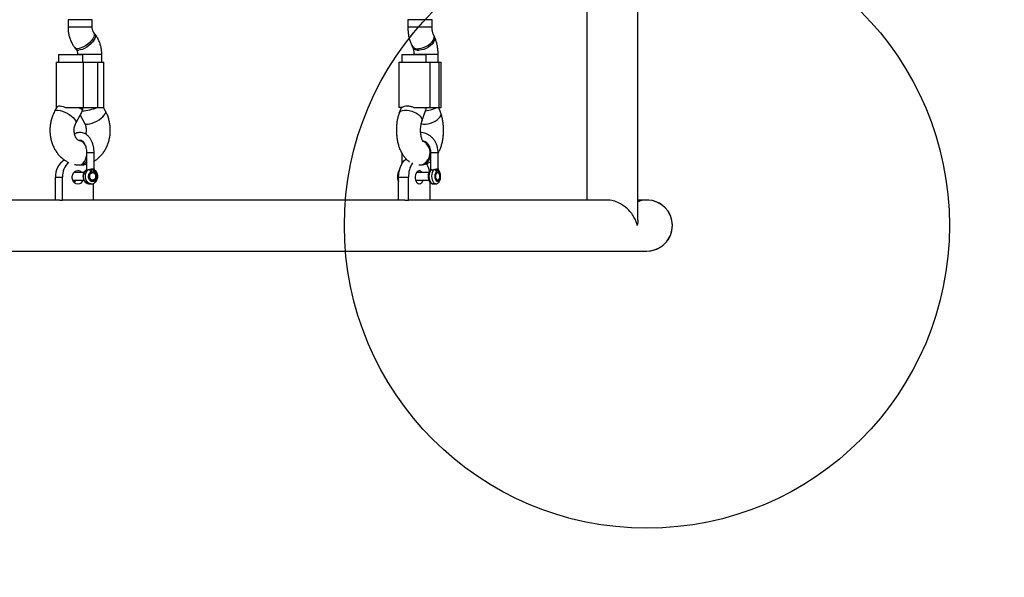
# Model space of a CAD drawing. Units: millimetres. Extents: x 14193 to 22603, y 41815 to 50613.
# Drawn here: x 17744 to 18394, y 43220 to 43588 of the extents above; entities that cross this region are included whole.
import ezdxf

# ---------------------------------------------------------------- set-up
doc = ezdxf.new("R2010")
doc.units = ezdxf.units.MM
doc.header["$LTSCALE"] = 200
doc.layers.add('OTWORY_MONTAŻOWE', color=1, linetype='Continuous')
doc.layers.add('STREFA', color=102, linetype='Continuous')

msp = doc.modelspace()

# ---------------------------------------------------------------- linework, layer by layer
at = {"color": 7, "linetype": 'Continuous', "lineweight": 25}
for p, q in [((18152.28, 43456.09), (18152.28, 44248.81)), ((18118.58, 43829.99), (18118.58, 43469.3)), ((17775.56, 43588.45), (17775.56, 43583.42)), ((17788.48, 43588.45), (17775.56, 43588.45)), ((17791.56, 43588.45), (17788.48, 43588.45)), ((17791.56, 43583.42), (17791.56, 43588.45)), ((18000.23, 43588.45), (18000.23, 43583.42)), ((18015.15, 43588.45), (18000.23, 43588.45)), ((18016.23, 43588.45), (18015.15, 43588.45)), ((18016.23, 43583.42), (18016.23, 43588.45)), ((17793.38, 43578.92), (17792.61, 43579.89)), ((18017.62, 43577.54), (18017.14, 43578.51)), ((18002.83, 43571.36), (18003.31, 43570.39)), ((17769.26, 43565.45), (17769.26, 43560.45)), ((17769.26, 43565.45), (17785.26, 43565.45)), ((17780.05, 43569.98), (17780.81, 43569.01)), ((17781.86, 43565.48), (17781.86, 43565.45)), ((17785.26, 43560.45), (17785.26, 43565.45)), ((17797.86, 43560.45), (17797.86, 43565.48)), ((17996.23, 43565.45), (17996.23, 43560.45)), ((17996.23, 43565.45), (18012.23, 43565.45)), ((18004.23, 43565.48), (18004.23, 43565.45)), ((18012.23, 43560.45), (18012.23, 43565.45)), ((18020.23, 43560.45), (18020.23, 43565.48)), ((17767.83, 43560.45), (17767.83, 43530.45)), ((17767.83, 43560.45), (17785.6, 43560.45)), ((17785.6, 43560.45), (17785.6, 43530.45)), ((17785.6, 43560.45), (17795.06, 43560.45)), ((17795.06, 43560.45), (17795.06, 43530.45)), ((17795.06, 43560.45), (17799.29, 43560.45)), ((17799.29, 43530.45), (17799.29, 43560.45)), ((17994.23, 43560.45), (17994.23, 43530.45)), ((17994.23, 43560.45), (18014.75, 43560.45)), ((18014.75, 43560.45), (18014.75, 43530.45)), ((18014.75, 43560.45), (18020.75, 43560.45)), ((18020.75, 43560.45), (18020.75, 43530.45)), ((18020.75, 43560.45), (18022.23, 43560.45)), ((18022.23, 43530.45), (18022.23, 43560.45)), ((17768.19, 43530.59), (17766.72, 43527.92)), ((17768.13, 43530.45), (17767.83, 43530.45)), ((17773.79, 43530.45), (17785.6, 43530.45)), ((17780.73, 43520.19), (17785.22, 43528.33)), ((17783.56, 43525.32), (17786.39, 43520.19)), ((17785.26, 43528.46), (17785.26, 43530.45)), ((17785.6, 43530.45), (17795.06, 43530.45)), ((17795.06, 43530.45), (17799.29, 43530.45)), ((17800.4, 43527.92), (17799, 43530.45)), ((17996.25, 43530.45), (17994.23, 43530.45)), ((17995.75, 43530.45), (17994.44, 43526.7)), ((18004.21, 43530.45), (18014.75, 43530.45)), ((18009.54, 43521.41), (18012.19, 43529)), ((18012.23, 43529.19), (18012.23, 43530.45)), ((18014.75, 43530.45), (18020.75, 43530.45)), ((18022.01, 43526.7), (18020.7, 43530.45)), ((18020.75, 43530.45), (18022.23, 43530.45)), ((17783.45, 43508.45), (17783.26, 43508.46)), ((17783.75, 43508.45), (17783.36, 43508.45)), ((17787.83, 43500.55), (17787.83, 43489.53)), ((17792.83, 43489.57), (17792.83, 43500.55)), ((17996.2, 43500.45), (17996.2, 43493.21)), ((18015.25, 43500.55), (18015.25, 43489.77)), ((18020.25, 43489.77), (18020.25, 43500.55)), ((17782.81, 43492.46), (17784.31, 43492.46)), ((17784.31, 43492.46), (17784.2, 43492.46)), ((18007.49, 43492.47), (18008.96, 43492.47)), ((17786.06, 43487.43), (17779.38, 43487.43)), ((17787.84, 43489.53), (17787.91, 43489.38)), ((17791.87, 43487.43), (17791.56, 43487.43)), ((18014.06, 43487.43), (18005.93, 43487.43)), ((18019.92, 43487.43), (18019.48, 43487.43)), ((17767.19, 43484.3), (17771.83, 43484.3)), ((17767.19, 43469.3), (17767.19, 43484.3)), ((17771.83, 43469.3), (17771.83, 43484.3)), ((17778.68, 43482.43), (17786.06, 43482.43)), ((17778.72, 43482.33), (17778.92, 43482.43)), ((17789.72, 43479.93), (17790.95, 43479.93)), ((17791.56, 43482.43), (17791.41, 43482.44)), ((17791.56, 43482.43), (17791.87, 43482.43)), ((17792.19, 43480.17), (17792.19, 43469.3)), ((17994.08, 43484.3), (18000.68, 43484.3)), ((17994.08, 43469.3), (17994.08, 43484.3)), ((18000.68, 43469.3), (18000.68, 43484.3)), ((18005.44, 43482.43), (18014.07, 43482.43)), ((18014.84, 43480.98), (18014.84, 43469.3)), ((18016.89, 43479.93), (18018.62, 43479.93)), ((18019.48, 43482.43), (18019.92, 43482.43)), ((17770.1, 43469.3), (17499.1, 43469.3)), ((17770.1, 43469.3), (17771.83, 43469.3)), ((17792.19, 43469.3), (17771.83, 43469.3)), ((17998.21, 43469.3), (17792.19, 43469.3)), ((17998.21, 43469.3), (18000.68, 43469.3)), ((18014.84, 43469.3), (18000.68, 43469.3)), ((18131.62, 43469.3), (18014.84, 43469.3)), ((18158.23, 43469.3), (18152.28, 43469.3)), ((17208.23, 43435.6), (18158.23, 43435.6))]:
    msp.add_line(p, q, dxfattribs=at)
at = {"color": 8, "linetype": 'Continuous', "lineweight": 25}
for p, q in [((17788.48, 43583.42), (17775.56, 43583.42)), ((17791.56, 43583.42), (17788.48, 43583.42)), ((18015.15, 43583.42), (18000.23, 43583.42)), ((18016.23, 43583.42), (18015.15, 43583.42)), ((17794.79, 43565.48), (17781.86, 43565.48)), ((17797.86, 43565.48), (17794.79, 43565.48)), ((18019.15, 43565.48), (18004.23, 43565.48)), ((18020.23, 43565.48), (18019.15, 43565.48)), ((17779.9, 43487.43), (17779.62, 43487.67)), ((17780.23, 43487.43), (17779.79, 43487.86)), ((17787.64, 43489.29), (17787.91, 43489.38))]:
    msp.add_line(p, q, dxfattribs=at)
at = {"color": 8, "linetype": 'Continuous', "lineweight": 25, "flags": 128}
for points in [[(17792.59, 43579.91), (17792.69, 43579.78), (17792.95, 43579.04), (17792.91, 43578.11), (17792.55, 43577.03), (17791.91, 43575.85), (17791.01, 43574.63), (17789.88, 43573.42), (17788.59, 43572.29), (17787.2, 43571.27), (17785.76, 43570.43), (17784.35, 43569.8), (17783.03, 43569.41), (17781.87, 43569.28)], [(17793.38, 43578.92), (17793.45, 43578.81), (17793.72, 43578.07), (17793.67, 43577.14), (17793.32, 43576.06), (17792.68, 43574.88), (17791.77, 43573.66), (17790.65, 43572.45), (17789.36, 43571.32), (17787.96, 43570.3), (17786.53, 43569.46), (17785.12, 43568.83), (17783.8, 43568.44), (17782.64, 43568.31)], [(18017.14, 43578.52), (18017.3, 43578.11), (18017.47, 43577.03), (18017.28, 43575.85), (18016.75, 43574.63), (18015.9, 43573.42), (18014.78, 43572.29), (18013.43, 43571.27), (18011.92, 43570.43), (18010.32, 43569.8), (18008.71, 43569.41), (18007.15, 43569.28)], [(18017.62, 43577.54), (18017.79, 43577.14), (18017.95, 43576.06), (18017.76, 43574.88), (18017.23, 43573.66), (18016.39, 43572.45), (18015.26, 43571.32), (18013.92, 43570.3), (18012.41, 43569.46), (18010.81, 43568.83), (18009.2, 43568.44), (18007.64, 43568.31)], [(17766.72, 43527.92), (17766.76, 43527.99), (17767.26, 43528.4), (17768.06, 43528.62), (17769.13, 43528.62), (17770.41, 43528.4), (17771.84, 43527.99), (17773.37, 43527.39), (17774.91, 43526.63), (17776.39, 43525.75), (17777.75, 43524.8), (17778.92, 43523.81), (17779.85, 43522.83), (17780.5, 43521.91), (17780.82, 43521.09), (17780.82, 43520.4), (17780.73, 43520.19)], [(17786.39, 43520.19), (17786.43, 43520.12), (17786.92, 43519.71), (17787.72, 43519.49), (17788.79, 43519.49), (17790.07, 43519.71), (17791.51, 43520.12), (17793.03, 43520.73), (17794.57, 43521.48), (17796.06, 43522.36), (17797.42, 43523.31), (17798.59, 43524.3), (17799.52, 43525.28), (17800.16, 43526.21), (17800.49, 43527.03), (17800.48, 43527.71), (17800.4, 43527.92)], [(17994.44, 43526.7), (17994.84, 43527.39), (17995.61, 43527.99), (17996.67, 43528.4), (17997.98, 43528.62), (17999.48, 43528.62), (18001.09, 43528.4), (18002.75, 43527.99), (18004.37, 43527.39), (18005.88, 43526.63), (18007.21, 43525.75), (18008.29, 43524.8), (18009.08, 43523.81), (18009.54, 43522.83), (18009.64, 43521.91), (18009.54, 43521.41)], [(18009.07, 43519.73), (18009.15, 43519.71), (18010.46, 43519.49), (18011.96, 43519.49), (18013.57, 43519.71), (18015.23, 43520.12), (18016.85, 43520.73), (18018.36, 43521.48), (18019.69, 43522.36), (18020.77, 43523.31), (18021.56, 43524.3), (18022.02, 43525.28), (18022.12, 43526.21), (18022.01, 43526.7)], [(18007.49, 43492.47), (18008.57, 43492.51), (18010.04, 43492.88), (18011.41, 43493.61), (18012.61, 43494.65), (18013.6, 43495.97), (18014.32, 43497.5), (18014.75, 43499.16), (18014.85, 43500.89), (18014.63, 43502.6), (18014.1, 43504.2), (18013.28, 43505.64), (18012.21, 43506.82), (18010.93, 43507.72), (18010.52, 43507.92)], [(17782.81, 43492.46), (17783.45, 43492.51), (17784.5, 43492.88), (17785.48, 43493.61), (17786.35, 43494.65), (17787.07, 43495.97), (17787.6, 43497.5), (17787.83, 43498.55)], [(17789.72, 43479.93), (17788.68, 43480.11), (17787.71, 43480.63), (17786.89, 43481.45), (17786.27, 43482.52), (17785.89, 43483.76), (17785.78, 43485.08), (17785.95, 43486.39), (17786.38, 43487.6), (17787.05, 43488.62), (17787.91, 43489.38)], [(17790.88, 43479.94), (17789.91, 43480.11), (17788.94, 43480.63), (17788.12, 43481.45), (17787.5, 43482.52), (17787.12, 43483.76), (17787.01, 43485.08), (17787.18, 43486.39), (17787.61, 43487.6), (17788.28, 43488.62), (17789.14, 43489.38)], [(18016.89, 43479.93), (18016.23, 43480.11), (18015.62, 43480.63), (18015.09, 43481.45), (18014.7, 43482.52), (18014.46, 43483.76), (18014.39, 43485.08), (18014.49, 43486.39), (18014.77, 43487.6), (18015.2, 43488.62), (18015.74, 43489.38)], [(18018.6, 43479.93), (18017.96, 43480.11), (18017.35, 43480.63), (18016.83, 43481.45), (18016.43, 43482.52), (18016.19, 43483.76), (18016.12, 43485.08), (18016.23, 43486.39), (18016.5, 43487.6), (18016.93, 43488.62), (18017.47, 43489.38)]]:
    msp.add_lwpolyline(points, dxfattribs=at)
at = {"color": 7, "linetype": 'Continuous', "lineweight": 25, "flags": 128}
for points in [[(17994.08, 43484.3), (17994.19, 43486.47), (17994.51, 43488.58), (17995.03, 43490.55), (17995.74, 43492.34), (17996.61, 43493.88), (17997.62, 43495.13), (17998.74, 43496.05), (17999.25, 43496.33)], [(17785.34, 43482.43), (17785.34, 43482.43), (17784.78, 43481.35), (17783.99, 43480.51), (17783.04, 43479.98), (17782.01, 43479.8), (17780.98, 43479.98), (17780.03, 43480.51), (17779.24, 43481.35), (17778.68, 43482.43), (17778.38, 43483.66), (17778.38, 43484.94), (17778.68, 43486.17), (17779.24, 43487.25), (17780.03, 43488.09), (17780.98, 43488.62), (17782.01, 43488.8), (17782.01, 43488.8)], [(17793.81, 43485.36), (17793.79, 43484.38), (17793.48, 43483.49), (17792.92, 43482.82), (17792.2, 43482.47), (17791.43, 43482.5), (17790.73, 43482.89), (17790.2, 43483.6), (17789.93, 43484.51), (17789.95, 43485.49), (17790.26, 43486.38), (17790.82, 43487.05), (17791.54, 43487.4), (17792.31, 43487.37), (17793.01, 43486.98), (17793.54, 43486.27), (17793.81, 43485.36)], [(17790.19, 43486.73), (17790.81, 43487.24), (17791.56, 43487.43)], [(18010.08, 43482.43), (18010.07, 43482.43), (18009.68, 43481.35), (18009.13, 43480.51), (18008.47, 43479.98), (18007.76, 43479.8), (18007.04, 43479.98), (18006.38, 43480.51), (18005.83, 43481.35), (18005.44, 43482.43), (18005.23, 43483.66), (18005.23, 43484.94), (18005.44, 43486.17), (18005.83, 43487.25), (18006.38, 43488.09), (18007.04, 43488.62), (18007.76, 43488.8), (18007.76, 43488.8)], [(18021.15, 43485.36), (18021.14, 43484.38), (18020.94, 43483.49), (18020.58, 43482.82), (18020.13, 43482.47), (18019.64, 43482.5), (18019.19, 43482.89), (18018.86, 43483.6), (18018.68, 43484.51), (18018.7, 43485.49), (18018.9, 43486.38), (18019.25, 43487.05), (18019.71, 43487.4), (18020.19, 43487.37), (18020.64, 43486.98), (18020.97, 43486.27), (18021.15, 43485.36)]]:
    msp.add_lwpolyline(points, dxfattribs=at)
at = {"color": 8, "linetype": 'Continuous', "lineweight": 25}
for centre, radius, start, end in [((18006.58, 43573.62), 4.38, 211.14982, 277.55804), ((18007.06, 43572.65), 4.38, 211.10856, 277.5623), ((17781.64, 43571.39), 2.13, 221.16997, 276.26886), ((17782.4, 43570.43), 2.13, 221.5198, 276.23537), ((17782.61, 43503.77), 4.75, 19.34334, 79.73765), ((17783.82, 43505.08), 3.37, 60.06422, 90.99184), ((18007.82, 43501.13), 7.45, 19.60628, 71.06847), ((17783.75, 43496.84), 4.41, 277.18661, 337.5894), ((18008.23, 43499.54), 7.11, 275.83958, 350.94917)]:
    msp.add_arc(centre, radius, start, end, dxfattribs=at)
at = {"color": 7, "linetype": 'Continuous', "lineweight": 25}
for centre, radius, start, end in [((17779.77, 43484.95), 12.6, 120.81115, 182.94604), ((17785.32, 43484.64), 13.49, 134.60637, 181.44815), ((18017.58, 43484.95), 16.92, 147.81461, 182.19883), ((17998.67, 43485.45), 16.05, 9.94941, 29.27816), ((17781.92, 43485.41), 3.39, 36.64168, 88.45407), ((18000.4, 43485.16), 7.09, 143.64017, 188.62691), ((18002.01, 43484.9), 8.43, 151.83169, 199.97288), ((18007.49, 43486.54), 2.28, 23.17837, 83.32397), ((17776.4, 43484), 4.58, 315.93128, 339.9491), ((18000.6, 43484.52), 7.22, 183.4011, 205.57147), ((18158.23, 43452.45), 16.85, 270, 110.65206), ((18158.23, 43452.45), 16.85, 270, 90)]:
    msp.add_arc(centre, radius, start, end, dxfattribs=at)
for centre, major_axis, ratio, start_param, end_param in [((17777.26, 43530.45), (7.99, -2.06), 0.182441, 6.236226, 7.237715), ((17789.86, 43530.45), (7.99, 2.06), 0.182441, 4.019492, 5.328655), ((18004.23, 43530.45), (7.99, -1.36), 0.26593, 6.23801, 6.85196), ((18012.23, 43530.45), (7.99, 1.36), 0.26593, 4.629087, 5.714411)]:
    msp.add_ellipse(centre, major_axis=major_axis, ratio=ratio, start_param=start_param, end_param=end_param, dxfattribs=at)
for points, knots in [([(17775.56, 43583.42), (17775.57, 43582.9), (17775.6, 43581.53), (17775.88, 43579.32), (17776.47, 43576.83), (17777.34, 43574.44), (17778.46, 43572.24), (17779.42, 43570.79), (17779.97, 43570.09), (17780.05, 43569.98)], [0, 0, 0, 0, 0.106449, 0.281414, 0.45703, 0.633116, 0.809416, 0.972345, 1, 1, 1, 1]), ([(17792.61, 43579.89), (17792.56, 43579.96), (17792.39, 43580.19), (17792.07, 43580.75), (17791.76, 43581.65), (17791.58, 43582.57), (17791.57, 43583.18), (17791.56, 43583.42)], [0, 0, 0, 0, 0.112403, 0.358605, 0.598892, 0.83831, 1, 1, 1, 1]), ([(18000.23, 43583.42), (18000.23, 43582.97), (18000.25, 43581.68), (18000.43, 43579.57), (18000.83, 43577.13), (18001.44, 43574.75), (18002.13, 43572.83), (18002.65, 43571.73), (18002.83, 43571.36)], [0, 0, 0, 0, 0.105421, 0.29825, 0.492931, 0.691036, 0.894272, 1, 1, 1, 1]), ([(18017.14, 43578.51), (18017.1, 43578.6), (18016.98, 43578.84), (18016.76, 43579.45), (18016.52, 43580.37), (18016.33, 43581.5), (18016.24, 43582.55), (18016.23, 43583.2), (18016.23, 43583.42)], [0, 0, 0, 0, 0.1083929, 0.2919668, 0.4836668, 0.6855873, 0.8956534, 1, 1, 1, 1]), ([(17797.86, 43565.48), (17797.85, 43566), (17797.83, 43567.37), (17797.54, 43569.59), (17796.95, 43572.07), (17796.08, 43574.46), (17794.97, 43576.66), (17794.01, 43578.11), (17793.46, 43578.81), (17793.38, 43578.92)], [0, 0, 0, 0, 0.1064485, 0.2814141, 0.4570304, 0.6331159, 0.809416, 0.9723447, 1, 1, 1, 1]), ([(18020.23, 43565.48), (18020.22, 43565.93), (18020.2, 43567.22), (18020.02, 43569.33), (18019.62, 43571.77), (18019.01, 43574.15), (18018.32, 43576.07), (18017.8, 43577.17), (18017.62, 43577.54)], [0, 0, 0, 0, 0.1054214, 0.2982499, 0.4929312, 0.6910357, 0.8942723, 1, 1, 1, 1]), ([(18003.31, 43570.39), (18003.35, 43570.3), (18003.47, 43570.06), (18003.69, 43569.45), (18003.93, 43568.53), (18004.12, 43567.4), (18004.21, 43566.35), (18004.22, 43565.7), (18004.23, 43565.48)], [0, 0, 0, 0, 0.108393, 0.291967, 0.483667, 0.685587, 0.895653, 1, 1, 1, 1]), ([(17780.81, 43569.01), (17780.86, 43568.94), (17781.04, 43568.71), (17781.35, 43568.15), (17781.66, 43567.26), (17781.84, 43566.33), (17781.86, 43565.72), (17781.86, 43565.48)], [0, 0, 0, 0, 0.112403, 0.358605, 0.598892, 0.83831, 1, 1, 1, 1]), ([(17768.23, 43530.56), (17768.44, 43530.85), (17768.88, 43531.46), (17770.3, 43531.62), (17772.05, 43531.32), (17773.27, 43530.71), (17773.79, 43530.45)], [0, 0, 0, 0, 0.239624, 0.514888, 0.795119, 1, 1, 1, 1]), ([(17996.25, 43530.45), (17996.76, 43530.78), (17997.77, 43531.45), (17999.97, 43531.62), (18002.22, 43531.32), (18003.62, 43530.71), (18004.21, 43530.45)], [0, 0, 0, 0, 0.266006, 0.531719, 0.802227, 1, 1, 1, 1]), ([(17766.72, 43527.92), (17766.47, 43527.44), (17765.81, 43526.19), (17764.96, 43524.04), (17764.22, 43521.46), (17763.75, 43518.79), (17763.55, 43516.06), (17763.63, 43513.33), (17763.98, 43510.61), (17764.61, 43507.95), (17765.51, 43505.39), (17766.68, 43502.96), (17768.09, 43500.71), (17769.74, 43498.67), (17771.59, 43496.88), (17773.49, 43495.43), (17774.83, 43494.72), (17775.43, 43494.4)], [0, 0, 0, 0, 0.042223, 0.11085, 0.179674, 0.248779, 0.318095, 0.387588, 0.457248, 0.52707, 0.597026, 0.667048, 0.737009, 0.806725, 0.875972, 0.94453, 1, 1, 1, 1]), ([(17792.83, 43495.02), (17793.42, 43495.4), (17794.7, 43496.19), (17796.46, 43497.74), (17798.15, 43499.56), (17799.63, 43501.62), (17800.91, 43503.87), (17801.96, 43506.29), (17802.75, 43508.84), (17803.28, 43511.49), (17803.55, 43514.21), (17803.53, 43516.95), (17803.24, 43519.67), (17802.68, 43522.35), (17801.86, 43524.88), (17801.04, 43526.72), (17800.52, 43527.69), (17800.4, 43527.92)], [0, 0, 0, 0, 0.0591011, 0.1271309, 0.19593, 0.2655023, 0.3357718, 0.4066124, 0.4778851, 0.5494708, 0.6212878, 0.6932936, 0.7654744, 0.837825, 0.9103247, 0.9782369, 1, 1, 1, 1]), ([(17994.44, 43526.7), (17994.29, 43526.26), (17993.87, 43525.01), (17993.34, 43522.86), (17992.91, 43520.26), (17992.66, 43517.6), (17992.6, 43514.93), (17992.73, 43512.26), (17993.05, 43509.63), (17993.56, 43507.05), (17994.28, 43504.55), (17995.21, 43502.14), (17996.33, 43499.96), (17997.61, 43498.04), (17999.01, 43496.44), (18000.25, 43495.29), (18001.08, 43494.76), (18001.34, 43494.6)], [0, 0, 0, 0, 0.040267, 0.11374, 0.186301, 0.258215, 0.329789, 0.401388, 0.473317, 0.545954, 0.619749, 0.695133, 0.772345, 0.841986, 0.908402, 0.971367, 1, 1, 1, 1]), ([(18020.25, 43500.33), (18020.51, 43500.8), (18021.16, 43501.96), (18021.98, 43504.02), (18022.74, 43506.47), (18023.3, 43509.03), (18023.66, 43511.66), (18023.84, 43514.33), (18023.82, 43517), (18023.62, 43519.66), (18023.22, 43522.27), (18022.69, 43524.63), (18022.22, 43526.07), (18022.01, 43526.7)], [0, 0, 0, 0, 0.063763, 0.160481, 0.257654, 0.353975, 0.449291, 0.543894, 0.638228, 0.732777, 0.827916, 0.924213, 1, 1, 1, 1]), ([(17783.36, 43508.45), (17783.32, 43508.46), (17783.17, 43508.47), (17782.87, 43508.54), (17782.38, 43508.79), (17781.8, 43509.25), (17781.18, 43509.96), (17780.58, 43510.94), (17780.09, 43512.11), (17779.75, 43513.44), (17779.57, 43514.86), (17779.59, 43516.31), (17779.8, 43517.72), (17780.16, 43518.99), (17780.51, 43519.78), (17780.71, 43520.15), (17780.73, 43520.19)], [0, 0, 0, 0, 0.0377102, 0.1370497, 0.223165, 0.3014586, 0.3832927, 0.4610764, 0.5374301, 0.6134954, 0.6895729, 0.7656946, 0.8417541, 0.9175971, 0.9895709, 1, 1, 1, 1]), ([(17786.39, 43520.19), (17786.47, 43520.04), (17786.73, 43519.54), (17787.11, 43518.55), (17787.42, 43517.2), (17787.56, 43515.76), (17787.49, 43514.33), (17787.36, 43513.34), (17787.22, 43512.9), (17787.22, 43512.88)], [0, 0, 0, 0, 0.082986, 0.264368, 0.445924, 0.627536, 0.809228, 0.990683, 1, 1, 1, 1]), ([(18010.42, 43507.71), (18010.42, 43507.71), (18010.41, 43507.72), (18010.19, 43508.02), (18009.89, 43508.59), (18009.54, 43509.43), (18009.21, 43510.53), (18008.92, 43511.85), (18008.71, 43513.34), (18008.62, 43514.95), (18008.64, 43516.59), (18008.78, 43518.19), (18009.04, 43519.67), (18009.31, 43520.73), (18009.48, 43521.26), (18009.54, 43521.41)], [0, 0, 0, 0, 0.054684, 0.12621, 0.199253, 0.27516, 0.354689, 0.437723, 0.52364, 0.611573, 0.700573, 0.789622, 0.877531, 0.963439, 1, 1, 1, 1]), ([(17792.83, 43500.45), (17792.83, 43500.82), (17792.81, 43501.88), (17792.62, 43503.62), (17792.19, 43505.61), (17791.56, 43507.49), (17790.72, 43509.22), (17789.69, 43510.75), (17788.48, 43512.04), (17787.16, 43512.99), (17785.75, 43513.64), (17784.3, 43513.96), (17782.81, 43513.97), (17781.39, 43513.63), (17780.42, 43513.25), (17779.97, 43512.93), (17779.92, 43512.89)], [0, 0, 0, 0, 0.043919, 0.125542, 0.207498, 0.289934, 0.373005, 0.456699, 0.540396, 0.622821, 0.694424, 0.771107, 0.845351, 0.918406, 0.991446, 1, 1, 1, 1]), ([(18020.25, 43500.45), (18020.24, 43500.84), (18020.22, 43501.92), (18019.95, 43503.68), (18019.37, 43505.67), (18018.52, 43507.54), (18017.42, 43509.24), (18016.1, 43510.73), (18014.59, 43511.97), (18012.93, 43512.94), (18011.15, 43513.59), (18009.73, 43513.91), (18008.9, 43513.91), (18008.7, 43513.9)], [0, 0, 0, 0, 0.057195, 0.158922, 0.260805, 0.362706, 0.464528, 0.566127, 0.667335, 0.767989, 0.867985, 0.967328, 1, 1, 1, 1]), ([(17782.63, 43508.68), (17782.68, 43508.71), (17782.96, 43508.89), (17783.37, 43508.95), (17783.89, 43508.95), (17784.48, 43508.74), (17785.13, 43508.29), (17785.81, 43507.57), (17786.46, 43506.56), (17787.02, 43505.33), (17787.46, 43503.91), (17787.74, 43502.38), (17787.83, 43501.2), (17787.83, 43500.57), (17787.83, 43500.45)], [0, 0, 0, 0, 0.024454, 0.121933, 0.234833, 0.331987, 0.421637, 0.517398, 0.610253, 0.702851, 0.796008, 0.889953, 0.979802, 1, 1, 1, 1]), ([(17784.51, 43508.69), (17784.39, 43508.63), (17784.07, 43508.47), (17783.88, 43508.46), (17783.75, 43508.45)], [0, 0, 0, 0, 0.367264, 1, 1, 1, 1]), ([(18009.86, 43508.7), (18010.25, 43508.57), (18011.08, 43508.28), (18012.23, 43507.48), (18013.27, 43506.42), (18014.13, 43505.14), (18014.76, 43503.69), (18015.17, 43502.11), (18015.23, 43501.01), (18015.25, 43500.45)], [0, 0, 0, 0, 0.136563, 0.284724, 0.429961, 0.572968, 0.714559, 0.855316, 1, 1, 1, 1]), ([(17779.81, 43492.86), (17780.01, 43492.81), (17780.99, 43492.55), (17782, 43492.5), (17782.81, 43492.46)], [0, 0, 0, 0, 0.202145, 1, 1, 1, 1]), ([(17784.31, 43492.46), (17784.86, 43492.49), (17786.05, 43492.56), (17787.21, 43492.83), (17787.83, 43492.97)], [0, 0, 0, 0, 0.468754, 1, 1, 1, 1]), ([(18008.96, 43492.47), (18009.55, 43492.53), (18010.77, 43492.65), (18012.54, 43493.19), (18014.07, 43493.87), (18014.92, 43494.45), (18015.25, 43494.69)], [0, 0, 0, 0, 0.261021, 0.539075, 0.817138, 1, 1, 1, 1]), ([(17787.63, 43489.3), (17787.44, 43489.16), (17786.94, 43488.8), (17786.29, 43488), (17785.76, 43486.93), (17785.46, 43485.72), (17785.43, 43484.44), (17785.68, 43483.18), (17786.19, 43482.02), (17786.95, 43481.04), (17787.91, 43480.34), (17788.85, 43479.97), (17789.43, 43479.97), (17789.64, 43479.98)], [0, 0, 0, 0, 0.060465, 0.154683, 0.25047, 0.348142, 0.447044, 0.546866, 0.647544, 0.748668, 0.848974, 0.946742, 1, 1, 1, 1]), ([(17787.86, 43489.63), (17787.83, 43489.56), (17787.79, 43489.48), (17787.71, 43489.36), (17787.66, 43489.32), (17787.63, 43489.3), (17787.62, 43489.29)], [0, 0, 0, 0, 0.674689, 0.862852, 0.935189, 1, 1, 1, 1]), ([(17787.91, 43489.38), (17787.99, 43489.34), (17788.16, 43489.25), (17788.62, 43489.27), (17788.99, 43489.35), (17789.14, 43489.38)], [0, 0, 0, 0, 0.365931, 0.732717, 1, 1, 1, 1]), ([(17789.14, 43489.38), (17789.17, 43489.38), (17789.31, 43489.42), (17789.69, 43489.53), (17790.36, 43489.7), (17791.07, 43489.88), (17791.52, 43489.91), (17791.71, 43489.95), (17791.76, 43489.93), (17791.8, 43489.92), (17791.82, 43489.92), (17791.84, 43489.92), (17791.85, 43489.92), (17791.86, 43489.93), (17791.86, 43489.93), (17791.87, 43489.93), (17791.87, 43489.93), (17791.87, 43489.93)], [0, 0, 0, 0, 0.032814, 0.164471, 0.429805, 0.732826, 0.900581, 0.931839, 0.961935, 0.96936, 0.976788, 0.985128, 0.991219, 0.992136, 0.995677, 0.996019, 1, 1, 1, 1]), ([(17791.56, 43482.43), (17791.47, 43482.44), (17791.15, 43482.46), (17790.63, 43482.71), (17790.1, 43483.31), (17789.76, 43484.11), (17789.66, 43485.01), (17789.8, 43485.88), (17790.07, 43486.52), (17790.31, 43486.75), (17790.39, 43486.82)], [0, 0, 0, 0, 0.068628, 0.22254, 0.371719, 0.516104, 0.658906, 0.80094, 0.94221, 1, 1, 1, 1]), ([(17790.61, 43488.05), (17790.75, 43488.16), (17791.02, 43488.39), (17791.43, 43489.06), (17791.69, 43489.58), (17791.87, 43489.93)], [0, 0, 0, 0, 0.2490924, 0.4987817, 1, 1, 1, 1]), ([(17790.87, 43479.98), (17791.03, 43479.96), (17791.55, 43479.92), (17792.41, 43480.19), (17793.35, 43480.74), (17794.14, 43481.55), (17794.75, 43482.56), (17795.13, 43483.73), (17795.25, 43485), (17795.1, 43486.27), (17794.68, 43487.47), (17794.02, 43488.49), (17793.41, 43489.05), (17793.07, 43489.27), (17793.03, 43489.3)], [0, 0, 0, 0, 0.040729, 0.131839, 0.222274, 0.313897, 0.4077, 0.503553, 0.600814, 0.69904, 0.798136, 0.897888, 0.988026, 1, 1, 1, 1]), ([(17791.87, 43489.93), (17791.87, 43489.93), (17791.87, 43489.93), (17791.87, 43489.93), (17791.88, 43489.93), (17791.89, 43489.91), (17791.94, 43489.83), (17792.03, 43489.67), (17792.2, 43489.34), (17792.42, 43488.88), (17792.73, 43488.38), (17793.01, 43488.15), (17793.13, 43488.05)], [0, 0, 0, 0, 0.000605, 0.001375, 0.003488, 0.01021, 0.034055, 0.123978, 0.249177, 0.499771, 0.769415, 1, 1, 1, 1]), ([(17791.87, 43489.93), (17792.05, 43489.92), (17792.41, 43489.9), (17792.66, 43489.78), (17792.78, 43489.67), (17792.8, 43489.62), (17792.81, 43489.59)], [0, 0, 0, 0, 0.358101, 0.716858, 0.852122, 1, 1, 1, 1]), ([(17793.04, 43489.29), (17793.03, 43489.3), (17793.01, 43489.32), (17792.96, 43489.36), (17792.87, 43489.48), (17792.83, 43489.56), (17792.8, 43489.63)], [0, 0, 0, 0, 0.064109, 0.136197, 0.32518, 1, 1, 1, 1]), ([(18015.01, 43489.09), (18014.87, 43488.93), (18014.52, 43488.52), (18014.09, 43487.69), (18013.77, 43486.58), (18013.61, 43485.34), (18013.65, 43484.08), (18013.87, 43482.86), (18014.26, 43481.79), (18014.81, 43480.93), (18015.49, 43480.32), (18016.2, 43479.98), (18016.67, 43479.97), (18016.86, 43479.97)], [0, 0, 0, 0, 0.061164, 0.158866, 0.262014, 0.364876, 0.467038, 0.570205, 0.6763, 0.775188, 0.86316, 0.944986, 1, 1, 1, 1]), ([(18015.26, 43489.81), (18015.25, 43489.75), (18015.23, 43489.65), (18015.23, 43489.46), (18015.19, 43489.33), (18015.13, 43489.22), (18015.05, 43489.14), (18015.01, 43489.09)], [0, 0, 0, 0, 0.4049561, 0.6706363, 0.7656861, 0.8467771, 1, 1, 1, 1]), ([(18015.27, 43489.77), (18015.26, 43489.76), (18015.25, 43489.73), (18015.3, 43489.66), (18015.4, 43489.53), (18015.61, 43489.44), (18015.74, 43489.38)], [0, 0, 0, 0, 0.094901, 0.26474, 0.549239, 1, 1, 1, 1]), ([(18015.74, 43489.38), (18015.91, 43489.34), (18016.24, 43489.25), (18016.87, 43489.27), (18017.29, 43489.35), (18017.47, 43489.38)], [0, 0, 0, 0, 0.365931, 0.732717, 1, 1, 1, 1]), ([(18017.47, 43489.38), (18017.5, 43489.38), (18017.66, 43489.42), (18018.07, 43489.53), (18018.73, 43489.7), (18019.35, 43489.88), (18019.68, 43489.91), (18019.81, 43489.95), (18019.85, 43489.93), (18019.87, 43489.92), (18019.88, 43489.92), (18019.89, 43489.92), (18019.9, 43489.92), (18019.91, 43489.93), (18019.91, 43489.93), (18019.91, 43489.93), (18019.92, 43489.93), (18019.92, 43489.93)], [0, 0, 0, 0, 0.032814, 0.164471, 0.429805, 0.732826, 0.900581, 0.931839, 0.961935, 0.96936, 0.976788, 0.985128, 0.991219, 0.992136, 0.995677, 0.996019, 1, 1, 1, 1]), ([(18018.5, 43485.05), (18018.5, 43485.2), (18018.5, 43485.66), (18018.66, 43486.36), (18018.93, 43487.02), (18019.26, 43487.37), (18019.41, 43487.45), (18019.48, 43487.43), (18019.49, 43487.42)], [0, 0, 0, 0, 0.114869, 0.332798, 0.546551, 0.753552, 0.959554, 1, 1, 1, 1]), ([(18018.59, 43479.97), (18018.68, 43479.96), (18019.05, 43479.91), (18019.68, 43480.14), (18020.38, 43480.61), (18020.95, 43481.29), (18021.42, 43482.19), (18021.74, 43483.3), (18021.89, 43484.54), (18021.86, 43485.8), (18021.64, 43487.01), (18021.24, 43488.09), (18020.82, 43488.75), (18020.54, 43489.04), (18020.5, 43489.09)], [0, 0, 0, 0, 0.025261, 0.107994, 0.187983, 0.272864, 0.367812, 0.470456, 0.572699, 0.674253, 0.776816, 0.882306, 0.980002, 1, 1, 1, 1]), ([(18019.11, 43488.05), (18019.2, 43488.16), (18019.38, 43488.39), (18019.63, 43489.06), (18019.8, 43489.58), (18019.92, 43489.93)], [0, 0, 0, 0, 0.2490924, 0.4987817, 1, 1, 1, 1]), ([(18019.92, 43489.93), (18019.92, 43489.93), (18019.92, 43489.93), (18019.92, 43489.93), (18019.92, 43489.93), (18019.93, 43489.91), (18019.96, 43489.83), (18020.02, 43489.67), (18020.13, 43489.34), (18020.27, 43488.88), (18020.46, 43488.38), (18020.64, 43488.15), (18020.72, 43488.05)], [0, 0, 0, 0, 0.000605, 0.001375, 0.003488, 0.01021, 0.034055, 0.123978, 0.249177, 0.499771, 0.769415, 1, 1, 1, 1]), ([(18019.92, 43489.93), (18020.03, 43489.92), (18020.22, 43489.91), (18020.23, 43489.81), (18020.23, 43489.77)], [0, 0, 0, 0, 0.5580148, 1, 1, 1, 1]), ([(18020.5, 43489.09), (18020.45, 43489.14), (18020.38, 43489.22), (18020.32, 43489.33), (18020.27, 43489.46), (18020.27, 43489.65), (18020.25, 43489.75), (18020.24, 43489.81)], [0, 0, 0, 0, 0.153553, 0.235212, 0.330811, 0.597108, 1, 1, 1, 1]), ([(18019.48, 43482.43), (18019.46, 43482.44), (18019.38, 43482.44), (18019.15, 43482.58), (18018.83, 43483.04), (18018.6, 43483.76), (18018.48, 43484.47), (18018.5, 43484.9), (18018.5, 43485.05)], [0, 0, 0, 0, 0.102868, 0.292627, 0.49733, 0.697513, 0.901854, 1, 1, 1, 1]), ([(18151.88, 43452.45), (18151.88, 43452.46), (18151.7, 43453.27), (18151.23, 43454.89), (18150.07, 43457.53), (18148.31, 43460.37), (18146.01, 43463), (18143.45, 43465.18), (18140.59, 43467.03), (18137.67, 43468.31), (18134.98, 43468.99), (18133.15, 43469.28), (18132, 43469.27), (18131.53, 43469.27)], [0, 0, 0, 0, 0.000809, 0.106535, 0.213423, 0.351874, 0.493882, 0.5945, 0.697666, 0.82905, 0.89099, 0.954506, 1, 1, 1, 1]), ([(18152.23, 43456.08), (18152.19, 43454.88), (18152.15, 43453.67), (18151.88, 43452.46), (18151.88, 43452.45)], [0, 0, 0, 0, 0.994941, 1, 1, 1, 1])]:
    msp.add_open_spline(points, degree=3, knots=knots, dxfattribs=at)
at = {"color": 8, "linetype": 'Continuous', "lineweight": 25}
for points, knots in [([(17791.87, 43500.45), (17791.59, 43500.45), (17791.03, 43500.45), (17790.02, 43500.45), (17789.07, 43500.45), (17788.32, 43500.45), (17787.88, 43500.45), (17787.87, 43500.45), (17787.87, 43500.45)], [0, 0, 0, 0, 0.175651, 0.351303, 0.526954, 0.702606, 0.878257, 1, 1, 1, 1]), ([(17792.79, 43500.45), (17792.8, 43500.45), (17792.85, 43500.45), (17792.56, 43500.45), (17792.1, 43500.45), (17791.87, 43500.45)], [0, 0, 0, 0, 0.134237, 0.567118, 1, 1, 1, 1]), ([(18019.92, 43500.45), (18019.72, 43500.45), (18019.33, 43500.45), (18018.41, 43500.45), (18017.42, 43500.45), (18016.47, 43500.45), (18015.73, 43500.45), (18015.29, 43500.45), (18015.29, 43500.45), (18015.29, 43500.45)], [0, 0, 0, 0, 0.149978, 0.299957, 0.449935, 0.599914, 0.749892, 0.899871, 1, 1, 1, 1]), ([(18020.21, 43500.45), (18020.22, 43500.45), (18020.27, 43500.45), (18020.07, 43500.45), (18019.92, 43500.45)], [0, 0, 0, 0, 0.2494619, 1, 1, 1, 1]), ([(17793.13, 43488.05), (17793.19, 43488.22), (17793.31, 43488.57), (17793.27, 43489), (17793.16, 43489.25), (17793.04, 43489.29), (17793.03, 43489.29)], [0, 0, 0, 0, 0.320178, 0.640356, 0.960534, 1, 1, 1, 1]), ([(18015.02, 43489.07), (18015.1, 43489.15), (18015.28, 43489.34), (18015.57, 43489.36), (18015.74, 43489.38)], [0, 0, 0, 0, 0.41549, 1, 1, 1, 1]), ([(18020.72, 43488.05), (18020.74, 43488.22), (18020.79, 43488.56), (18020.67, 43488.93), (18020.52, 43489.05), (18020.48, 43489.07)], [0, 0, 0, 0, 0.436716, 0.873433, 1, 1, 1, 1]), ([(17779.02, 43481.84), (17779.11, 43481.87), (17779.45, 43481.96), (17779.79, 43482.19), (17779.96, 43482.43), (17779.96, 43482.43)], [0, 0, 0, 0, 0.281063, 0.987717, 1, 1, 1, 1]), ([(17779.12, 43481.6), (17779.16, 43481.61), (17779.49, 43481.68), (17779.9, 43481.97), (17780.15, 43482.35), (17780.21, 43482.43)], [0, 0, 0, 0, 0.0833078, 0.7925668, 1, 1, 1, 1])]:
    msp.add_open_spline(points, degree=3, knots=knots, dxfattribs=at)
at = {"color": 7, "linetype": 'Continuous', "lineweight": 25}
for points in [[(17793.13, 43488.05), (17793.39, 43487.83), (17793.91, 43487.41), (17794.42, 43486.41), (17794.67, 43485.27), (17794.6, 43484.09), (17794.23, 43483.01), (17793.61, 43482.13), (17792.79, 43481.57), (17791.87, 43481.37), (17790.95, 43481.57), (17790.13, 43482.13), (17789.51, 43483.01), (17789.14, 43484.09), (17789.07, 43485.27), (17789.32, 43486.41), (17789.83, 43487.41), (17790.35, 43487.83), (17790.61, 43488.05)], [(17790.61, 43488.05), (17790.52, 43488.22), (17790.35, 43488.57), (17789.96, 43489.01), (17789.53, 43489.32), (17789.27, 43489.36), (17789.14, 43489.38)], [(17794.23, 43484.93), (17794.21, 43484.64), (17794.18, 43484.05), (17793.86, 43483.24), (17793.39, 43482.58), (17792.79, 43482.12), (17792.11, 43481.91), (17791.4, 43481.95), (17790.74, 43482.25), (17790.17, 43482.78), (17789.76, 43483.5), (17789.52, 43484.34), (17789.48, 43485.23), (17789.65, 43486.1), (17790.02, 43486.87), (17790.54, 43487.46), (17791.17, 43487.86), (17791.64, 43487.91), (17791.87, 43487.93)], [(17791.87, 43487.93), (17792.18, 43487.89), (17792.8, 43487.8), (17793.58, 43487.11), (17794.13, 43486.11), (17794.2, 43485.33), (17794.23, 43484.93)], [(18019.11, 43488.05), (18019.05, 43488.22), (18018.92, 43488.57), (18018.51, 43489.01), (18018, 43489.32), (18017.65, 43489.36), (18017.47, 43489.38)], [(18020.72, 43488.05), (18020.88, 43487.83), (18021.21, 43487.41), (18021.54, 43486.41), (18021.69, 43485.27), (18021.65, 43484.09), (18021.42, 43483.01), (18021.02, 43482.13), (18020.5, 43481.57), (18019.92, 43481.37), (18019.33, 43481.57), (18018.81, 43482.13), (18018.42, 43483.01), (18018.18, 43484.09), (18018.14, 43485.27), (18018.3, 43486.41), (18018.62, 43487.41), (18018.95, 43487.83), (18019.11, 43488.05)], [(18021.42, 43484.93), (18021.4, 43484.64), (18021.38, 43484.05), (18021.18, 43483.24), (18020.88, 43482.58), (18020.5, 43482.12), (18020.07, 43481.91), (18019.62, 43481.95), (18019.2, 43482.25), (18018.84, 43482.78), (18018.57, 43483.5), (18018.42, 43484.34), (18018.4, 43485.23), (18018.51, 43486.1), (18018.74, 43486.87), (18019.07, 43487.46), (18019.48, 43487.86), (18019.77, 43487.91), (18019.92, 43487.93)], [(18019.92, 43487.93), (18020.11, 43487.89), (18020.51, 43487.8), (18021, 43487.11), (18021.35, 43486.11), (18021.39, 43485.33), (18021.42, 43484.93)]]:
    msp.add_open_spline(points, degree=3, dxfattribs=at)
at = {"layer": 'OTWORY_MONTAŻOWE'}
msp.add_circle((18158.23, 43452.45), 200, dxfattribs=at)
at = {"layer": 'STREFA', "linetype": 'Continuous', "lineweight": 25}
msp.add_arc((18172.08, 43469.45), 1500, 270, 0, dxfattribs=at)

doc.saveas('drawing.dxf')
